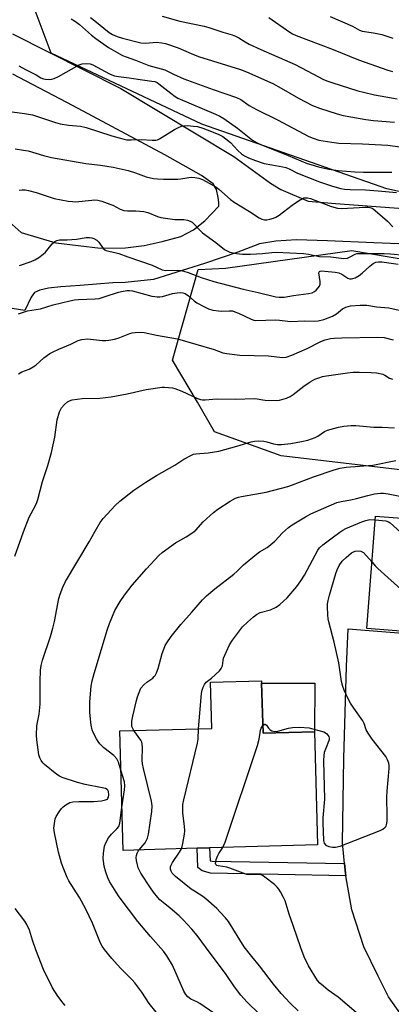
# Model space of a CAD drawing. Units: inches. Extents: x 1327762 to 1333762, y 525446 to 529446.
# Drawn here: x 1328627 to 1328765, y 527290 to 527657 of the extents above; entities that cross this region are included whole.
import ezdxf

# ---------------------------------------------------------------- set-up
doc = ezdxf.new("R2010")
doc.units = ezdxf.units.IN
doc.header["$MEASUREMENT"] = 0
for name, color, linetype in [('BLDG-Footprint', 5, 'Continuous'), ('CULTRL-Pad', 6, 'Continuous'), ('NTRL-Trees', 3, 'Continuous'), ('TRANS-Non Street Sidewalk', 7, 'Continuous'), ('TRANS-Road', 130, 'Continuous'), ('Undefined', 1, 'Continuous')]:
    doc.layers.add(name, color=color, linetype=linetype)

msp = doc.modelspace()

# ---------------------------------------------------------------- linework, layer by layer
at = {"layer": 'BLDG-Footprint'}
for points, elevation in [([(1328807.87, 527467.99), (1328804.61, 527426.11), (1328755.66, 527429.93), (1328758.92, 527471.8)], 468.79), ([(1328716.52, 527409.6), (1328717.05, 527390.99), (1328736.15, 527391.54), (1328737.35, 527349.44), (1328697.15, 527348.3), (1328692.51, 527348.16), (1328665.03, 527347.38), (1328663.76, 527391.82), (1328698.03, 527392.8), (1328697.55, 527409.99), (1328716.5, 527410.53)], 467.13)]:
    msp.add_lwpolyline(points, close=True, dxfattribs=dict(at, elevation=elevation))
at = {"layer": 'CULTRL-Pad'}
msp.add_lwpolyline([(1328736.15, 527391.54), (1328717.05, 527390.99), (1328716.52, 527409.6), (1328736.3, 527409.66)], close=True, dxfattribs=at)
at = {"layer": 'NTRL-Trees'}
msp.add_lwpolyline([(1329037.54, 527356.79), (1329000.64, 527382.67), (1328905.97, 527420.91), (1328882.55, 527475.38), (1328885.46, 527528.06), (1328852.69, 527573.93), (1328763.13, 527593.59), (1328694.33, 527617.62), (1328638.21, 527644.05), (1328622.26, 527686.86)], dxfattribs=at)
msp.add_lwpolyline([(1328848.33, 527524.79), (1328843.96, 527475.64), (1328779.52, 527487.65), (1328723.82, 527494.2), (1328698.97, 527503.1), (1328692.62, 527514.21), (1328683.38, 527529.78), (1328692.97, 527563.56), (1328703.06, 527564.1), (1328750.03, 527570.66), (1328814.47, 527559.74)], close=True, dxfattribs=at)
at = {"layer": 'TRANS-Non Street Sidewalk'}
msp.add_lwpolyline([(1328747.35, 527342.57), (1328747.7, 527338.88), (1328747.87, 527337.92), (1328697.45, 527338.88), (1328694.46, 527339.8), (1328692.77, 527340.98), (1328692.51, 527348.16), (1328697.15, 527348.3), (1328697.33, 527343.47), (1328698.17, 527343.34)], close=True, dxfattribs=at)
at = {"layer": 'TRANS-Road'}
for points in [[(1328623.81, 527651.23, 0), (1328664.21, 527630.85, 0), (1328706.13, 527605.55, 0), (1328719.77, 527595.69, 0), (1328723.71, 527593.28, 0), (1328733.89, 527589.02, 0), (1328744, 527588.14, 0), (1328769.2, 527586.28, 0)], [(1328620.37, 527583.22, 0), (1328627.03, 527577.32, 0), (1328640.03, 527573.47, 0), (1328656.55, 527571.46, 0), (1328665.94, 527571.63, 0), (1328672.84, 527572.46, 0), (1328679.54, 527573.99, 0), (1328686.42, 527575.89, 0), (1328691.16, 527578.27, 0), (1328695.35, 527581.72, 0), (1328700.57, 527587.12, 0), (1328700.55, 527588.54, 0), (1328700.34, 527590.31, 0), (1328699.76, 527593.31, 0), (1328698.48, 527595.42, 0), (1328694.17, 527598.53, 0), (1328680.57, 527606.26, 0), (1328646.4, 527624.44, 0), (1328624.04, 527636.27, 0)], [(1328779.89, 527572.65, 0), (1328758.26, 527573.51, 0), (1328741.06, 527574.27, 0), (1328729.53, 527574.59, 0), (1328721.75, 527574.1, 0), (1328715.74, 527573.11, 0), (1328707.64, 527569.95, 0), (1328695.31, 527565.84, 0), (1328676.28, 527559.83, 0), (1328665.73, 527558.76, 0), (1328661.12, 527558.59, 0), (1328649.08, 527557.59, 0), (1328641.86, 527557.14, 0), (1328637.29, 527556.63, 0), (1328634.04, 527555.91, 0), (1328632.06, 527554.94, 0), (1328630.86, 527553.31, 0), (1328628.45, 527548.31, 0), (1328591.41, 527554.13, 0)], [(1328768.12, 527286.61, 0), (1328763.75, 527292.91, 0), (1328759.9, 527300.64, 0), (1328754.57, 527311.54, 0), (1328750.07, 527325.28, 0), (1328747.87, 527337.92, 0), (1328747.7, 527338.88, 0), (1328747.35, 527342.57, 0), (1328746.62, 527350.2, 0), (1328747.12, 527381.58, 0), (1328748.11, 527415.8, 0), (1328748.75, 527429.8, 0), (1328779.98, 527427.34, 0)]]:
    msp.add_polyline3d(points, dxfattribs=at)
at = {"layer": 'Undefined'}
for points, elevation in [([(1328645.65, 527656.84), (1328647.31, 527655.85), (1328648.83, 527654.7), (1328653.21, 527650.8), (1328654.81, 527649.53), (1328659.56, 527646.21), (1328664.81, 527643.17), (1328666.1, 527642.63), (1328669.66, 527641.48), (1328674.55, 527639.5), (1328680.46, 527637.89), (1328683.76, 527636.23), (1328687.58, 527634.56), (1328698.54, 527630.56), (1328707.14, 527627.6), (1328708.78, 527626.78), (1328711.9, 527624.63), (1328714.65, 527623.12), (1328722.42, 527619.25), (1328734.08, 527613.08), (1328735.64, 527612.42), (1328737.77, 527611.73), (1328742.61, 527610.93), (1328745.22, 527610.61), (1328754.03, 527610.29), (1328763.44, 527609.8), (1328775.17, 527608.21)], 444), ([(1328652.83, 527657.29), (1328654.49, 527656.13), (1328659.82, 527651.75), (1328661.03, 527651.03), (1328662.8, 527650.2), (1328664.78, 527649.59), (1328671.64, 527647.87), (1328673.19, 527647.79), (1328676.12, 527648.07), (1328677.29, 527648.1), (1328679.35, 527647.89), (1328680.77, 527647.59), (1328685.5, 527646.01), (1328690.3, 527643.88), (1328693.06, 527642.81), (1328708.68, 527638.01), (1328710.94, 527637.11), (1328720.72, 527632.73), (1328723.8, 527631.09), (1328730.29, 527627.27), (1328735.39, 527624.64), (1328738, 527623.62), (1328744.59, 527621.44), (1328746.81, 527620.88), (1328749.74, 527620.42), (1328755.31, 527619.38), (1328758.09, 527618.99), (1328765.99, 527618.35)], 442), ([(1328719.18, 527657.27), (1328727.07, 527651.87), (1328728.05, 527651.27), (1328729.34, 527650.61), (1328743.07, 527645.44), (1328752.61, 527641.57), (1328763.48, 527637.78), (1328765.17, 527637.28)], 438), ([(1328742.07, 527657.72), (1328750.34, 527654.14), (1328752.88, 527652.59), (1328753.96, 527652.3), (1328758.18, 527651.65), (1328761.22, 527651), (1328765.29, 527649.64)], 436), ([(1328626.2, 527639.4), (1328628.69, 527637.92), (1328632.63, 527635.94), (1328634.44, 527634.9), (1328635.39, 527634.53), (1328636.19, 527634.36), (1328637.8, 527634.3), (1328638.55, 527634.4), (1328639.32, 527634.61), (1328640.91, 527635.4), (1328648.71, 527639.71), (1328649.81, 527640.07), (1328651.25, 527640.16), (1328652.69, 527640.07), (1328653.79, 527639.77), (1328659.96, 527636.31), (1328660.76, 527635.96), (1328661.84, 527635.62), (1328663.25, 527635.35), (1328667.29, 527634.91), (1328670.46, 527634.4), (1328675.71, 527633.69), (1328676.83, 527633.46), (1328677.63, 527633.13), (1328678.31, 527632.68), (1328682.7, 527629.16), (1328684.36, 527627.96), (1328685.36, 527627.34), (1328699.39, 527621.32), (1328700.96, 527620.58), (1328702.48, 527619.73), (1328707.56, 527616.14), (1328713.17, 527611.68), (1328714.91, 527610.63), (1328716.5, 527609.91), (1328726.34, 527606), (1328733.52, 527603.01), (1328734.78, 527602.59), (1328737.66, 527601.8), (1328741.53, 527600.93), (1328745.05, 527600.44), (1328751.19, 527599.9), (1328754.37, 527599.78), (1328764.99, 527599.77)], 446), ([(1328621.91, 527622.45), (1328628.36, 527621.63), (1328631.25, 527621.05), (1328639.91, 527618.24), (1328641.61, 527617.76), (1328644.69, 527617.25), (1328649.21, 527616.84), (1328651.25, 527616.44), (1328660.85, 527613.24), (1328664.84, 527612.12), (1328666.39, 527611.82), (1328667.99, 527611.75), (1328671.66, 527611.9), (1328675.83, 527611.62), (1328677.22, 527611.67), (1328677.76, 527611.8), (1328678.54, 527612.17), (1328684.06, 527615.59), (1328685.64, 527616.44), (1328686.73, 527616.9), (1328687.54, 527617.06), (1328688.9, 527617.08), (1328691.18, 527616.94), (1328692.61, 527616.72), (1328694.69, 527616.1), (1328697.91, 527614.94), (1328700.55, 527613.82), (1328702.03, 527613.01), (1328703.22, 527612.19), (1328704.89, 527610.75), (1328707.63, 527607.89), (1328709.02, 527606.61), (1328710.13, 527605.84), (1328711.64, 527605.1), (1328714.3, 527604.07), (1328717.51, 527603.03), (1328720.32, 527602.44), (1328724.41, 527601.78), (1328725.52, 527601.5), (1328726.76, 527600.98), (1328729.82, 527599.44), (1328737.99, 527596.18), (1328742.9, 527594.6), (1328745.96, 527593.75), (1328747.39, 527593.47), (1328749.42, 527593.28), (1328755.15, 527593.21), (1328759.83, 527592.88), (1328766.69, 527592.17)], 448), ([(1328624.81, 527608.49), (1328627.99, 527608), (1328629.71, 527607.65), (1328635.41, 527605.96), (1328638.42, 527605.26), (1328651.14, 527603), (1328656.57, 527602.39), (1328661.27, 527601.67), (1328664.62, 527600.93), (1328666.84, 527600.34), (1328669.6, 527599.52), (1328673.53, 527598.08), (1328676.34, 527597.4), (1328677.74, 527597.24), (1328679.99, 527597.13), (1328685.3, 527597.18), (1328686.48, 527597.26), (1328689.44, 527597.78), (1328690.59, 527597.88), (1328691.73, 527597.79), (1328693.14, 527597.51), (1328694.48, 527596.99), (1328699.43, 527594.3), (1328700.57, 527593.43), (1328704.97, 527589.66), (1328706.33, 527588.63), (1328712.07, 527585.17), (1328715.64, 527582.76), (1328716.61, 527582.28), (1328717.58, 527582.01), (1328718.4, 527582), (1328719.56, 527582.23), (1328720.99, 527582.65), (1328721.79, 527583.01), (1328722.99, 527583.81), (1328727.88, 527587.44), (1328730.27, 527589.06), (1328731.74, 527589.95), (1328732.24, 527590.16), (1328732.77, 527590.26), (1328733.61, 527590.22), (1328734.69, 527589.96), (1328742.1, 527587.09), (1328743.44, 527586.69), (1328744.77, 527586.4), (1328746.16, 527586.31), (1328748.42, 527586.34), (1328754.99, 527586.79), (1328756.05, 527586.75), (1328756.83, 527586.61), (1328757.58, 527586.36), (1328758.06, 527586.1), (1328759.63, 527584.82), (1328763.3, 527581.48), (1328765.36, 527579.46)], 450), ([(1328626.3, 527593.12), (1328627.46, 527593.22), (1328628.62, 527593.16), (1328629.77, 527592.95), (1328632.6, 527592.15), (1328639.36, 527589.98), (1328644.55, 527588.98), (1328646.18, 527588.82), (1328647.28, 527588.79), (1328653.34, 527589.4), (1328654.48, 527589.42), (1328655.61, 527589.32), (1328657.03, 527588.95), (1328660.11, 527587.9), (1328661.17, 527587.44), (1328663.95, 527586.03), (1328665.28, 527585.56), (1328666.69, 527585.39), (1328669.79, 527585.43), (1328672.76, 527585.09), (1328674.16, 527584.75), (1328677.73, 527583.29), (1328679.07, 527582.91), (1328684.28, 527582.14), (1328687.54, 527582.14), (1328688.94, 527581.92), (1328689.96, 527581.54), (1328690.67, 527581.12), (1328694.54, 527577.22), (1328699.47, 527573.63), (1328702.7, 527571.02), (1328703.65, 527570.45), (1328704.64, 527570.02), (1328707.17, 527569.47), (1328709.36, 527569.24), (1328712.36, 527569.26), (1328716.79, 527569.5), (1328720.32, 527569.88), (1328721.99, 527569.97), (1328732.04, 527569.56), (1328734.01, 527569.3), (1328738.06, 527568.45), (1328742.23, 527568.24), (1328747.16, 527567.66), (1328748.44, 527567.82), (1328749.18, 527568.14), (1328751.27, 527569.29), (1328751.98, 527569.49), (1328752.55, 527569.55), (1328755.64, 527569.5), (1328762.09, 527569.56), (1328764.45, 527569.41), (1328769.81, 527568.88)], 452), ([(1328626.4, 527565.07), (1328630.86, 527566.56), (1328632.21, 527567.13), (1328633.69, 527568.03), (1328635.3, 527569.24), (1328636.09, 527570.04), (1328638.66, 527573.07), (1328639.66, 527573.93), (1328640.32, 527574.31), (1328641.37, 527574.54), (1328644.24, 527574.61), (1328647.72, 527574.89), (1328651.3, 527575.46), (1328652.47, 527575.48), (1328653.33, 527575.35), (1328654.15, 527575.05), (1328655.19, 527574.5), (1328655.98, 527573.77), (1328657.63, 527571.39), (1328658.18, 527570.88), (1328658.64, 527570.64), (1328659.66, 527570.35), (1328662.37, 527569.79), (1328663.47, 527569.45), (1328666.74, 527568.24), (1328675.76, 527565.17), (1328679.5, 527563.48), (1328680.85, 527563.24), (1328685.26, 527563.26), (1328686.54, 527563.16), (1328687.53, 527562.98), (1328689.15, 527562.47), (1328694.05, 527560.58), (1328698.79, 527559.11), (1328709.67, 527556.24), (1328715.19, 527555.04), (1328721.86, 527553.41), (1328723.03, 527553.2), (1328724.88, 527553.27), (1328728.38, 527553.93), (1328733.92, 527554.56), (1328735.27, 527554.89), (1328736.23, 527555.34), (1328736.84, 527555.87), (1328737.54, 527556.71), (1328737.99, 527557.39), (1328738.29, 527558.11), (1328738.31, 527559.09), (1328737.85, 527562.28), (1328738, 527562.83), (1328738.3, 527562.99), (1328738.95, 527563.04), (1328740, 527562.97), (1328743.9, 527562.52), (1328745.2, 527562.3), (1328746.36, 527561.79), (1328748.54, 527560.32), (1328749.26, 527560.07), (1328749.98, 527560.05), (1328750.47, 527560.16), (1328751.27, 527560.48), (1328752.79, 527561.36), (1328753.89, 527562.21), (1328756.71, 527564.83), (1328758.06, 527565.79), (1328759.01, 527566.26), (1328759.99, 527566.44), (1328761.24, 527566.42), (1328767.28, 527565.57)], 454), ([(1328626.09, 527547.08), (1328628.01, 527547.73), (1328629.41, 527548.11), (1328634.27, 527548.97), (1328638.93, 527550.42), (1328645.24, 527551.94), (1328646.92, 527552.22), (1328648.35, 527552.37), (1328654.62, 527552.66), (1328656.06, 527552.82), (1328657.97, 527553.33), (1328663.27, 527555.07), (1328665, 527555.49), (1328666.45, 527555.74), (1328667.34, 527555.75), (1328668.44, 527555.59), (1328675.69, 527553.69), (1328676.82, 527553.46), (1328677.63, 527553.39), (1328678.72, 527553.41), (1328679.59, 527553.55), (1328683.41, 527554.57), (1328685.11, 527554.93), (1328686.22, 527555), (1328687.27, 527554.86), (1328688.04, 527554.56), (1328689.27, 527553.8), (1328691.45, 527551.86), (1328692.41, 527551.18), (1328695.27, 527549.61), (1328696.82, 527548.94), (1328698.39, 527548.45), (1328700.42, 527548.13), (1328701.56, 527548.1), (1328704.4, 527548.22), (1328705.67, 527548.11), (1328706.5, 527547.85), (1328707.87, 527547.29), (1328712.63, 527545.04), (1328713.62, 527544.74), (1328714.41, 527544.63), (1328721.79, 527544.78), (1328723.19, 527544.68), (1328726.21, 527544.29), (1328727.35, 527544.23), (1328732.46, 527544.42), (1328736.17, 527544.35), (1328737.52, 527544.44), (1328739.7, 527545), (1328742.92, 527546.17), (1328744.34, 527547.04), (1328746.58, 527548.86), (1328747.88, 527549.52), (1328748.71, 527549.8), (1328749.58, 527549.97), (1328753.17, 527550.27), (1328754.66, 527550.32), (1328755.7, 527550.25), (1328759.23, 527549.67), (1328763.81, 527549.24), (1328768.85, 527548.23)], 456), ([(1328626.12, 527524.7), (1328627.32, 527525.48), (1328630.06, 527526.5), (1328631.6, 527527.31), (1328632.51, 527528.01), (1328635.56, 527530.69), (1328637.7, 527532.26), (1328638.97, 527532.96), (1328641.05, 527533.95), (1328645.5, 527535.79), (1328648.28, 527537.1), (1328649.68, 527537.52), (1328651.72, 527537.75), (1328657.38, 527537.16), (1328658.53, 527537.13), (1328659.7, 527537.23), (1328661.75, 527537.6), (1328663.19, 527537.96), (1328667.51, 527539.7), (1328668.33, 527539.93), (1328669.43, 527540.09), (1328671.39, 527540.24), (1328672.78, 527540.15), (1328677.42, 527539.14), (1328685.21, 527537.73), (1328698.88, 527533.79), (1328702.15, 527532.58), (1328703.54, 527532.26), (1328708.4, 527531.62), (1328719.09, 527531.46), (1328724.24, 527530.81), (1328725.61, 527530.91), (1328727.8, 527531.63), (1328733.47, 527534.1), (1328738.51, 527536.77), (1328740.18, 527537.39), (1328742.13, 527537.83), (1328743.56, 527538.02), (1328746.35, 527538.17), (1328759.62, 527538.43), (1328762.06, 527538.21), (1328765.46, 527537.44)], 458), ([(1328624.78, 527456.92), (1328627.9, 527465.95), (1328630.08, 527471.45), (1328632.41, 527475.79), (1328632.86, 527476.83), (1328633.22, 527477.92), (1328635.07, 527484.6), (1328636.95, 527490.58), (1328638.33, 527495.47), (1328639.62, 527501.19), (1328640.52, 527507.56), (1328641.39, 527510.55), (1328641.69, 527511.33), (1328642.1, 527512.07), (1328643.23, 527513.36), (1328644.29, 527514.3), (1328645.03, 527514.72), (1328646.11, 527515.04), (1328649.77, 527515.5), (1328656.33, 527515.69), (1328660.57, 527516.2), (1328666.53, 527517.31), (1328673.55, 527518.9), (1328679.53, 527519.79), (1328680.36, 527519.81), (1328681.85, 527519.7), (1328683.33, 527519.49), (1328684.19, 527519.29), (1328686.86, 527518.23), (1328692.69, 527515.5), (1328693.76, 527515.12), (1328694.49, 527514.99), (1328695.58, 527515), (1328698.39, 527515.32), (1328700.04, 527515.42), (1328706.96, 527515.31), (1328713.78, 527515.52), (1328714.92, 527515.45), (1328716.91, 527515), (1328717.78, 527514.89), (1328721.97, 527514.83), (1328723.15, 527514.92), (1328724.01, 527515.13), (1328725.72, 527515.7), (1328727.09, 527516.27), (1328728.31, 527517.06), (1328732.17, 527520.18), (1328734.55, 527521.77), (1328736.37, 527522.68), (1328737.74, 527523.25), (1328739.16, 527523.71), (1328740.6, 527524), (1328748.45, 527525.07), (1328750.61, 527525.29), (1328752.91, 527525.38), (1328757.23, 527525.27), (1328759.26, 527525.09), (1328761.57, 527524.57), (1328762.37, 527524.25), (1328764.12, 527523.12), (1328765.24, 527522.77)], 460), ([(1328677.25, 527287.19), (1328674.74, 527290.47), (1328671.97, 527294.68), (1328669.38, 527298.09), (1328668.43, 527299.16), (1328664.33, 527303.26), (1328662.75, 527304.95), (1328660.83, 527307.12), (1328658.02, 527310.57), (1328657.26, 527311.7), (1328656.65, 527312.92), (1328653.56, 527320.33), (1328651.13, 527325.53), (1328648.73, 527329.83), (1328644.87, 527336.08), (1328644.24, 527337.36), (1328642.95, 527340.38), (1328642.14, 527342.61), (1328640.96, 527346.71), (1328639.45, 527353.89), (1328639.25, 527355.64), (1328639.57, 527358.3), (1328639.77, 527359.17), (1328640.11, 527359.98), (1328641.18, 527361.78), (1328642.05, 527362.98), (1328642.69, 527363.6), (1328643.65, 527364.3), (1328645.18, 527365.18), (1328646.28, 527365.44), (1328648.58, 527365.53), (1328654.06, 527365.54), (1328657.02, 527365.88), (1328658.45, 527366.16), (1328659.14, 527366.5), (1328659.37, 527366.78), (1328659.53, 527367.16), (1328659.66, 527368.1), (1328659.51, 527369.36), (1328659.35, 527369.75), (1328659.12, 527370.03), (1328658.5, 527370.39), (1328657.2, 527370.7), (1328650.84, 527371.91), (1328647.98, 527372.65), (1328642.36, 527374.57), (1328641.32, 527375.06), (1328640.34, 527375.68), (1328635.7, 527379.33), (1328635.08, 527379.94), (1328634.47, 527380.82), (1328634, 527381.78), (1328633.69, 527382.89), (1328632.9, 527388.5), (1328632.8, 527390.25), (1328632.93, 527393.68), (1328633.75, 527398.06), (1328634.18, 527401.81), (1328634.13, 527410.28), (1328634.3, 527414.46), (1328634.52, 527416.22), (1328635, 527418.23), (1328637.94, 527426.98), (1328638.85, 527430.03), (1328639.46, 527432.56), (1328641.14, 527441.07), (1328641.62, 527442.71), (1328642.58, 527445.37), (1328643.61, 527447.45), (1328652.38, 527462.2), (1328654.56, 527466.19), (1328656.5, 527469.46), (1328657.56, 527470.88), (1328662, 527475.72), (1328663.74, 527477.29), (1328668.99, 527481.4), (1328673.42, 527484.38), (1328677.41, 527486.91), (1328684.22, 527490.8), (1328687.53, 527493.01), (1328690.43, 527494.46), (1328691.24, 527494.78), (1328692.07, 527494.97), (1328696.61, 527495.37), (1328700.62, 527495.92), (1328707.36, 527497.8), (1328712.68, 527499.45), (1328713.81, 527499.7), (1328715.25, 527499.77), (1328717.29, 527499.64), (1328718.42, 527499.39), (1328720.94, 527498.63), (1328722.42, 527498.42), (1328723.89, 527498.49), (1328727.42, 527498.85), (1328731.4, 527499.52), (1328733.66, 527500.04), (1328736.45, 527500.98), (1328737.42, 527501.49), (1328739.96, 527503.25), (1328741.06, 527503.79), (1328745.09, 527504.89), (1328747.14, 527505.28), (1328749.83, 527505.48), (1328751.62, 527505.52), (1328758.3, 527504.92), (1328761.4, 527504.91), (1328766, 527504.68)], 462), ([(1328664.18, 527377.19), (1328663.25, 527380.21), (1328662.61, 527381.46), (1328661.54, 527382.64), (1328657.79, 527385.56), (1328656.38, 527386.99), (1328655.68, 527387.89), (1328655.09, 527388.89), (1328653.91, 527391.22), (1328653.47, 527392.29), (1328653.1, 527393.95), (1328652.71, 527397.4), (1328652.62, 527398.85), (1328652.62, 527402.73), (1328653.14, 527408.52), (1328653.49, 527410.46), (1328654.18, 527413.2), (1328659.15, 527429.69), (1328659.95, 527431.88), (1328661.98, 527436.67), (1328663.88, 527439.97), (1328665.55, 527442.35), (1328668.4, 527446.04), (1328673.7, 527452.16), (1328678.26, 527457.17), (1328679.54, 527458.3), (1328684.5, 527461.85), (1328688.43, 527464.08), (1328690.91, 527465.64), (1328692, 527466.6), (1328694.79, 527469.63), (1328698.61, 527473.15), (1328700.29, 527474.39), (1328704.77, 527477.33), (1328706.79, 527478.41), (1328707.89, 527478.81), (1328709.03, 527479.07), (1328718.25, 527480.69), (1328726.27, 527482.83), (1328727.96, 527483.39), (1328735.8, 527486.41), (1328743.53, 527489.05), (1328745.76, 527489.67), (1328748, 527490.05), (1328757.85, 527490.8), (1328766.42, 527492.49)], 464), ([(1328669.04, 527391.97), (1328668.57, 527392.77), (1328668.29, 527393.54), (1328668.2, 527394.38), (1328668.27, 527395.53), (1328668.6, 527397.29), (1328669.95, 527403.13), (1328670.34, 527404.55), (1328670.91, 527406.17), (1328671.64, 527407.71), (1328672.76, 527409.05), (1328673.82, 527410.01), (1328676.04, 527411.51), (1328676.6, 527412.05), (1328676.92, 527412.49), (1328677.41, 527413.51), (1328678, 527415.13), (1328679.5, 527420.61), (1328680.09, 527422.29), (1328680.69, 527423.64), (1328681.25, 527424.65), (1328682.93, 527427.04), (1328686.45, 527431.45), (1328690.6, 527436.07), (1328694.56, 527440.64), (1328696.05, 527442.15), (1328699.14, 527444.76), (1328706.23, 527450.2), (1328707.33, 527451.16), (1328709.83, 527453.6), (1328714.59, 527457.59), (1328715.78, 527458.46), (1328718.6, 527460.15), (1328719.95, 527461.18), (1328721.44, 527462.49), (1328724.23, 527465.53), (1328726.48, 527467.49), (1328727.89, 527468.59), (1328732.78, 527471.48), (1328734.86, 527472.62), (1328744.45, 527476.81), (1328746.06, 527477.26), (1328749.66, 527477.86), (1328751.82, 527478.31), (1328755.97, 527479.44), (1328758.53, 527480.02), (1328759.67, 527480.24), (1328760.75, 527480.32), (1328761.8, 527480.3), (1328763.56, 527480.06), (1328771.77, 527478.43)], 466), ([(1328693.04, 527392.66), (1328694.16, 527405.83), (1328694.35, 527407.01), (1328694.73, 527408.09), (1328695.25, 527409.11), (1328695.93, 527409.96), (1328697.92, 527411.53), (1328700.82, 527414.21), (1328701.53, 527415.04), (1328701.94, 527416.04), (1328702.16, 527418.04), (1328702.39, 527418.86), (1328704.57, 527423.9), (1328705.64, 527425.66), (1328709.36, 527430.56), (1328711.25, 527432.36), (1328713.44, 527434.28), (1328714.59, 527435.17), (1328716.02, 527435.87), (1328719.82, 527436.96), (1328721.87, 527437.84), (1328723.26, 527438.86), (1328726.05, 527441.39), (1328729.67, 527445.64), (1328731.16, 527447.7), (1328732.52, 527449.85), (1328737.4, 527459.06), (1328738.06, 527459.97), (1328739.3, 527461.14), (1328742.71, 527463.73), (1328745.56, 527465.77), (1328746.76, 527466.58), (1328747.79, 527467.15), (1328753.84, 527469.7), (1328755.23, 527470.2), (1328756.83, 527470.46), (1328758.81, 527470.38)], 468), ([(1328758.81, 527470.38), (1328762.66, 527470.02), (1328763.67, 527469.69), (1328764.37, 527469.24), (1328782.99, 527452.37), (1328784.11, 527451.4), (1328785.06, 527450.8), (1328786.72, 527450.27), (1328806.16, 527446.05)], 468), ([(1328716.97, 527393.81), (1328717.41, 527394.26), (1328717.73, 527394.38), (1328717.89, 527394.34), (1328718.34, 527393.93), (1328719.13, 527392.88), (1328719.68, 527392.3), (1328720.37, 527391.9), (1328721.4, 527391.65), (1328722.52, 527391.79), (1328726.49, 527392.91), (1328727.96, 527393.18), (1328730.55, 527393.29), (1328734.26, 527392.95), (1328735.97, 527392.56), (1328739.62, 527391.45), (1328740.6, 527390.85), (1328741.19, 527390.23), (1328741.5, 527389.77), (1328741.68, 527389.29), (1328741.62, 527388.54), (1328740.25, 527385.11), (1328739.83, 527383.82), (1328739.65, 527382.73), (1328739.53, 527380.77), (1328739.86, 527366.45), (1328739.33, 527359.54), (1328739.28, 527357.6), (1328739.51, 527351.11), (1328739.78, 527350.11), (1328740.23, 527349.51), (1328740.7, 527349.22), (1328741.5, 527348.87), (1328742.92, 527348.54), (1328744.05, 527348.63), (1328745.75, 527349.02), (1328760.64, 527354.73), (1328761.66, 527355.23), (1328762.49, 527356), (1328762.81, 527356.46), (1328763.02, 527356.95), (1328763.23, 527358.27), (1328763.27, 527360.28), (1328763.04, 527367.17), (1328763.19, 527369.47), (1328763.96, 527377.86), (1328763.96, 527379.01), (1328763.81, 527379.83), (1328763.34, 527381.08), (1328762.66, 527382.3), (1328757.61, 527388.82), (1328756.13, 527390.98), (1328755.45, 527392.25), (1328754.62, 527394.65), (1328754.16, 527395.63), (1328750.83, 527400.26), (1328749.56, 527402.23), (1328748.7, 527403.77), (1328747.21, 527407.03), (1328746.72, 527408.37), (1328746.22, 527410.24), (1328745.25, 527417.13), (1328743.48, 527424.91), (1328741.5, 527432.41), (1328741.29, 527433.57), (1328741.18, 527435.04), (1328741.06, 527437.98), (1328741.08, 527439.15), (1328741.27, 527440.32), (1328741.74, 527442.33), (1328744.13, 527450.47), (1328744.59, 527451.8), (1328745.36, 527453.44), (1328746.51, 527454.99), (1328747.92, 527456.44), (1328749.97, 527458.09), (1328750.47, 527458.38), (1328751.28, 527458.69), (1328752.68, 527458.92), (1328753.46, 527458.77), (1328753.94, 527458.53), (1328754.39, 527458.19), (1328757.58, 527454.6)], 470), ([(1328757.58, 527454.6), (1328758.72, 527453.33), (1328759.78, 527452.29), (1328769.49, 527443.53), (1328776.74, 527437.43), (1328777.46, 527436.92), (1328778.35, 527436.46), (1328779.15, 527436.21), (1328780.31, 527435.99), (1328791.77, 527434.2), (1328805.22, 527433.9)], 470), ([(1328670.98, 527347.55), (1328673.15, 527350.21), (1328673.76, 527351.17), (1328674.1, 527351.95), (1328674.4, 527353.38), (1328675.63, 527361.9), (1328675.79, 527363.95), (1328675.51, 527365.69), (1328672.6, 527377.86), (1328672.24, 527379.59), (1328672.12, 527381), (1328672.23, 527385.67), (1328672.14, 527387.09), (1328671.98, 527387.63), (1328671.57, 527388.39), (1328669.04, 527391.97)], 466), ([(1328686.68, 527348), (1328686.97, 527348.79), (1328687.22, 527349.95), (1328687.82, 527353.47), (1328687.93, 527354.65), (1328687.81, 527356.36), (1328687.19, 527361.22), (1328687.16, 527362.97), (1328687.26, 527364.43), (1328687.61, 527366.18), (1328692.7, 527387.32), (1328692.86, 527388.73), (1328693.04, 527392.66)], 468), ([(1328702.15, 527348.44), (1328702.97, 527350.45), (1328715.01, 527386.44), (1328715.64, 527388.72), (1328716.05, 527392.08), (1328716.35, 527392.86), (1328716.97, 527393.81)], 470), ([(1328664.57, 527363.38), (1328665.56, 527369.97), (1328665.69, 527371.42), (1328665.47, 527372.85), (1328664.18, 527377.19)], 464), ([(1328698.8, 527286.84), (1328693.49, 527290.44), (1328692.48, 527290.99), (1328690.19, 527292.02), (1328689.02, 527292.85), (1328688.29, 527293.74), (1328687.61, 527295.05), (1328683.42, 527304.64), (1328681.25, 527308.17), (1328680.02, 527309.83), (1328675.19, 527315.33), (1328670.51, 527320.96), (1328663.54, 527330.08), (1328662.4, 527331.8), (1328659.97, 527335.87), (1328659.37, 527337.15), (1328658.55, 527339.23), (1328657.98, 527341.5), (1328657.55, 527344.42), (1328657.66, 527346.4), (1328658.03, 527348.92), (1328658.54, 527350.26), (1328659.56, 527352.03), (1328660.69, 527353.37), (1328662.72, 527355.44), (1328663.36, 527356.33), (1328663.74, 527357.57), (1328664.57, 527363.38)], 464), ([(1328730.09, 527287.7), (1328727.13, 527290.52), (1328723.76, 527294.13), (1328720.9, 527297.58), (1328715.67, 527304.41), (1328712.84, 527307.89), (1328710.06, 527311.52), (1328704.14, 527320.9), (1328703.12, 527322.26), (1328701.14, 527324.46), (1328699.91, 527325.71), (1328695.8, 527329.37), (1328694.69, 527330.18), (1328691.51, 527332.19), (1328690.34, 527333.02), (1328684.48, 527337.69), (1328683.84, 527338.28), (1328683.28, 527338.93), (1328682.87, 527339.65), (1328682.67, 527340.42), (1328682.65, 527341.21), (1328682.84, 527341.89), (1328683.4, 527342.92), (1328685.92, 527346.68), (1328686.68, 527348)], 468), ([(1328751.68, 527287.1), (1328744.98, 527292.73), (1328741.27, 527295.42), (1328739.49, 527296.84), (1328738.22, 527297.97), (1328737.34, 527299.03), (1328733.98, 527304.41), (1328732.35, 527307.83), (1328731.14, 527311.07), (1328728.31, 527319.49), (1328726.78, 527323.67), (1328725.31, 527328.59), (1328724.69, 527329.92), (1328723.52, 527331.98), (1328722.89, 527332.98), (1328722.34, 527333.66), (1328721.25, 527334.65), (1328717.77, 527337.45), (1328717.06, 527337.96), (1328716.3, 527338.33), (1328715.21, 527338.45), (1328712.05, 527338.3), (1328711.05, 527338.42), (1328709.66, 527338.88), (1328704.72, 527340.79), (1328703.58, 527341.09), (1328700.37, 527341.66), (1328699.89, 527341.82), (1328699.54, 527342.09), (1328699.4, 527342.47), (1328699.43, 527343.19), (1328699.63, 527343.95), (1328700.14, 527345.3), (1328700.62, 527346.23), (1328702.15, 527348.44)], 470), ([(1328715.57, 527286.53), (1328711.15, 527290.86), (1328708.77, 527293.54), (1328706.49, 527296.58), (1328703.31, 527301.16), (1328695.63, 527311.53), (1328692.5, 527315.73), (1328690.57, 527318.08), (1328687.33, 527321.55), (1328685.84, 527323), (1328682.48, 527325.94), (1328679.88, 527327.94), (1328678.64, 527329.01), (1328677.89, 527329.82), (1328676.3, 527331.82), (1328675.15, 527333.42), (1328671.62, 527338.95), (1328671.06, 527339.9), (1328670.64, 527340.93), (1328669.92, 527343.66), (1328669.81, 527344.75), (1328669.96, 527345.54), (1328670.24, 527346.31), (1328670.61, 527347.04), (1328670.98, 527347.55)], 466), ([(1328643.43, 527289.64), (1328642.68, 527290.53), (1328640.76, 527293.11), (1328638.73, 527296.21), (1328635.45, 527303.03), (1328632.5, 527310.34), (1328631.28, 527313.94), (1328630.17, 527317.76), (1328629.24, 527319.87), (1328628.46, 527321.1), (1328624.89, 527325.77)], 460)]:
    msp.add_lwpolyline(points, dxfattribs=dict(at, elevation=elevation))
msp.add_polyline3d([(1328679.5, 527657.82, 440), (1328686.15, 527655.94, 440), (1328695.2, 527654.05, 440), (1328696.84, 527653.65, 440), (1328702.06, 527651.81, 440), (1328705.51, 527650.85, 440), (1328706.84, 527650.34, 440), (1328708.1, 527649.71, 440), (1328710.41, 527648.24, 440), (1328711.92, 527647.44, 440), (1328716.22, 527645.45, 440), (1328729.04, 527639.79, 440), (1328733.42, 527637.54, 440), (1328737.62, 527635.22, 440), (1328739.31, 527634.37, 440), (1328740.73, 527633.79, 440), (1328742.62, 527633.16, 440), (1328752.32, 527630.06, 440), (1328754.47, 527629.5, 440), (1328758.56, 527628.61, 440), (1328766.96, 527627.08, 440)], dxfattribs=at)

doc.saveas('drawing.dxf')
